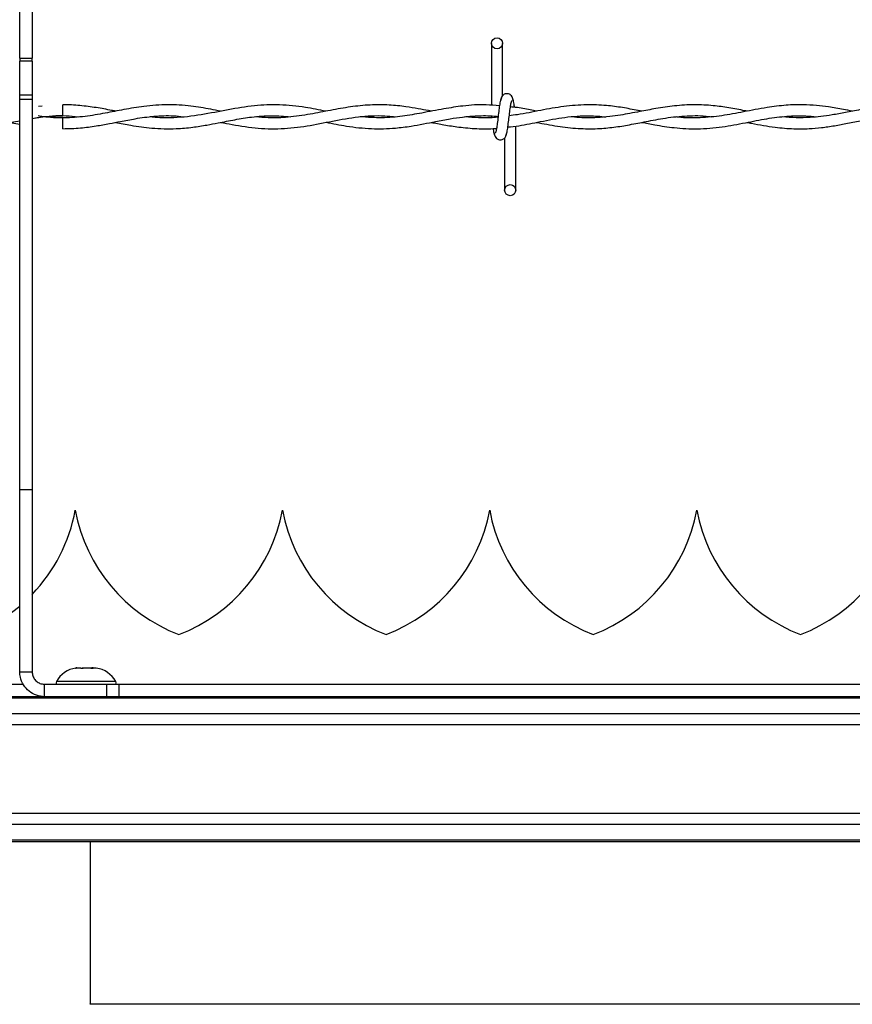
# Model space of a CAD drawing. Extents: x 0.2 to 16.8, y 0.2 to 10.8.
# Drawn here: x 5.4 to 5.6, y 9.1 to 9.2 of the extents above; entities that cross this region are included whole.
import ezdxf

# ---------------------------------------------------------------- set-up
doc = ezdxf.new("R2010")
doc.units = 0
doc.header["$MEASUREMENT"] = 0
doc.linetypes.add('SLD-SOLID', pattern=[0])
doc.layers.get('0').update_dxf_attribs({"linetype": 'CONTINUOUS'})

msp = doc.modelspace()

# ---------------------------------------------------------------- linework, layer by layer
at = {"color": 7, "linetype": 'SLD-SOLID'}
for p, q in [((5.437366278596613, 9.192526092437927), (5.437366278596613, 9.247071093508906)), ((5.439183516270395, 9.247071093508906), (5.439183516270395, 9.192526092437927)), ((5.506322534726007, 9.194679513305013), (5.506322534726007, 9.185631737620563)), ((5.507937889193499, 9.187029396141359), (5.507937889193499, 9.194679513305013)), ((5.437366278596613, 9.192526092437927), (5.439183516270395, 9.192526092437927)), ((5.437366278596613, 9.192526092437927), (5.437366278596613, 9.192092289039003)), ((5.439183516270395, 9.192092289039003), (5.437366278596613, 9.192092289039003)), ((5.437366278596613, 9.187119362691801), (5.437366278596613, 9.192092289039003)), ((5.439183516270395, 9.192092289039003), (5.439183516270395, 9.192526092437927)), ((5.439183516270395, 9.192092289039003), (5.439183516270395, 9.187119362691801)), ((5.439183516270395, 9.187119362691801), (5.437366278596613, 9.187119362691801)), ((5.437366278596613, 9.186533136028045), (5.437366278596613, 9.187119362691801)), ((5.439183516270395, 9.187119362691801), (5.439183516270395, 9.186533136028045)), ((5.437366278596613, 9.186533136028045), (5.439183516270395, 9.186533136028045)), ((5.437366278596613, 9.129436362999453), (5.437366278596613, 9.186533136028045)), ((5.439183516270395, 9.186533136028045), (5.439183516270395, 9.129436362999453)), ((5.443668558202397, 9.184902618658791), (5.443668558202397, 9.185710295892537)), ((5.440646375268758, 9.185518160265952), (5.440089824569875, 9.185452670971207)), ((5.443668558202397, 9.18409501362934), (5.443668558202397, 9.184902618658791)), ((5.435921326263185, 9.18313794571111), (5.437366278596613, 9.182869129124194)), ((5.443668558202397, 9.182187231770762), (5.443668558202397, 9.183802586238254)), ((5.506322534726007, 9.184057539600703), (5.506322534726007, 9.183948727729502)), ((5.509860833953836, 9.173218014358286), (5.509860833953836, 9.18259590807534)), ((5.508245479486344, 9.180868131521942), (5.508245479486344, 9.173218014358286)), ((5.437366278596613, 9.102785830253298), (5.437366278596613, 9.129436362999453)), ((5.437366278596613, 9.129436362999453), (5.439183516270395, 9.129436362999453)), ((5.439183516270395, 9.129436362999453), (5.439183516270395, 9.102785830253298)), ((5.44548579587618, 9.126407898292229), (5.445485507059003, 9.126407898292229)), ((5.536339881501516, 9.126407898292229), (5.536339592684341, 9.126407898292229)), ((5.437366278596613, 9.102785830253298), (5.439183516270395, 9.102785830253298)), ((5.448055113477254, 9.103373934228701), (5.448053958208549, 9.103343175199416)), ((5.448075330679601, 9.103361803907292), (5.448062622723841, 9.103373645411525)), ((5.441000465127, 9.099151643722909), (5.441000465127, 9.100968736988104)), ((5.441000465127, 9.100968736988104), (5.450085787044382, 9.100968736988104)), ((5.450085787044382, 9.099151643722909), (5.450085787044382, 9.100968736988104)), ((5.450085787044382, 9.100968736988104), (5.451903024718162, 9.100968736988104)), ((5.451903024718162, 9.099151643722909), (5.451903024718162, 9.100968736988104)), ((6.066321566287356, 9.099151643722909), (5.385088347951627, 9.099151643722909)), ((6.066321566287356, 9.077952390772335), (5.385088347951627, 9.077952390772335)), ((5.447687449211724, 9.0542704653736), (5.447687449211724, 9.077952390772335)), ((5.848016359757474, 9.054178910328687), (5.447667232009376, 9.054178910328687))]:
    msp.add_line(p, q, dxfattribs=at)
at = {"color": 8, "linetype": 'SLD-SOLID'}
for p, q in [((5.43788181725645, 9.100947147904169), (5.38529860685603, 9.100947147904169)), ((5.451391818315971, 9.101363694476802), (5.442723259584106, 9.101363694476802)), ((6.066321566287356, 9.100947147904169), (5.451903024718162, 9.100947147904169)), ((6.066321566287356, 9.09892297272351), (5.385088347951627, 9.09892297272351)), ((6.066321566287356, 9.096642400094522), (5.389005575314866, 9.096642400094522)), ((6.066321566287356, 9.09505405003302), (5.385088347951627, 9.09505405003302)), ((6.066321566287356, 9.08205005666652), (5.385088347951627, 9.08205005666652)), ((6.066321566287356, 9.080461634400722), (5.389005575314866, 9.080461634400722)), ((6.066321566287356, 9.078181061771733), (5.385088347951627, 9.078181061771733))]:
    msp.add_line(p, q, dxfattribs=at)
at = {"color": 7, "linetype": 'SLD-SOLID'}
for centre, radius in [((5.50713012453949, 9.194679525264858), 0.000807692307866148), ((5.509053201462542, 9.17321798680332), 0.0008076923075197584)]:
    msp.add_circle(centre, radius, dxfattribs=at)
for centre, radius, start, end in [((5.421670403158159, 9.130859719086297), 0.02422774076317395, 316.2902857995662, 349.4117366002495), ((5.46930093011152, 9.130859719086294), 0.02422774076317373, 190.5882633997435, 249.0241141866253), ((5.451955079112125, 9.130859719086295), 0.02422774076317397, 290.9758858133729, 349.4117366002536), ((5.499585606065486, 9.130859719086295), 0.02422774076317295, 190.5882633997484, 249.0241141866233), ((5.482239755066091, 9.130859719086295), 0.02422774076317405, 290.9758858133725, 349.411736600254), ((5.529870282019454, 9.130859719086295), 0.02422774076317397, 190.588263399748, 249.0241141866287), ((5.512524431020058, 9.130859719086295), 0.02422774076317493, 290.9758858133769, 349.4117366002544), ((5.56015495797342, 9.130859719086295), 0.024227740763172, 190.5882633997488, 249.0241141866292), ((5.542809106974026, 9.130859719086295), 0.02422774076317318, 290.9758858133744, 349.4117366002536), ((5.421670403158159, 9.130859719086297), 0.02422774076317514, 290.9758858133675, 310.3796965434657), ((5.446166253463815, 9.099454510122039), 0.003937007874015244, 98.89834801556313, 150.9914825437345), ((5.447948629170445, 9.099454510122039), 0.003937007874015244, 29.00851745626551, 81.07054619687071), ((5.443120433443111, 9.101143427683745), 0.0004542701393081792, 150.9914825435206, 202.6150116164258), ((5.450994449191148, 9.101143427683745), 0.0004542701393093584, 337.3849883836189, 29.00851745626215)]:
    msp.add_arc(centre, radius, start, end, dxfattribs=at)
for points, knots in [([(5.509479595281014, 9.18638388975215), (5.509448282869718, 9.186543500266442), (5.509394782594138, 9.186816210228606), (5.509163501815442, 9.18710508127333), (5.508933295211081, 9.187255296051879), (5.508698899229326, 9.18732965135709), (5.508437647964098, 9.18732840525034), (5.508197822210011, 9.187249211817857), (5.508006805509569, 9.187118130962315), (5.507833243837027, 9.186923180476592), (5.50771064956696, 9.186670668285469), (5.507679282252496, 9.186472546656423), (5.507665245778997, 9.18638388975215)], [0, 0, 0, 0, 0.1751794858004646, 0.2993110520108299, 0.3745496965354275, 0.4587171355341795, 0.5490094910879256, 0.6354101005978364, 0.7143725931950854, 0.7851081170576283, 0.9038386208168306, 1, 1, 1, 1]), ([(5.466730898553505, 9.184768824101834), (5.466245372105402, 9.184864974748105), (5.464799212804137, 9.185151363166225), (5.462218729462069, 9.18557388418947), (5.458966942238526, 9.185777650399247), (5.455695369789239, 9.185540856695718), (5.45264271049893, 9.185028408383708), (5.449774070526301, 9.184455341143448), (5.446865748366881, 9.183949128235504), (5.443847824134506, 9.183733468305348), (5.441560534372749, 9.1838241909948), (5.440293931130515, 9.1840320523364), (5.440054588874357, 9.184071330620876)], [0, 0, 0, 0, 0.05465535729427512, 0.1627930952557439, 0.2901013952327784, 0.4198680469991117, 0.5302503886276365, 0.6332796938972738, 0.7424285274808758, 0.8574539297057088, 0.9730639422565905, 1, 1, 1, 1]), ([(5.451365535952919, 9.184770412596304), (5.451174443177198, 9.184807816865703), (5.450236092396469, 9.184991488515562), (5.448502708095335, 9.185317388748343), (5.446141675511321, 9.185604248016206), (5.444514357084871, 9.185734383450958), (5.443682325140533, 9.185695984951579), (5.443668558202397, 9.18569534960366)], [0, 0, 0, 0, 0.07454955324300822, 0.3660715651022247, 0.675819109791512, 0.9946360493843975, 1, 1, 1, 1]), ([(5.482099726960205, 9.18476275894113), (5.481107168131729, 9.18496106139028), (5.478856352882983, 9.1854107497751), (5.475377808382632, 9.185775949790884), (5.471619009321979, 9.185624640505964), (5.467799947391929, 9.184994722956796), (5.463868395177197, 9.184178168948915), (5.46030572342756, 9.183762291578637), (5.457820503684363, 9.183774294046266), (5.45667188658582, 9.18391840772972), (5.456429078689212, 9.18394887213809)], [0, 0, 0, 0, 0.1160342150411477, 0.2631295728757234, 0.4063614828105809, 0.5550286293881896, 0.7090084849644247, 0.865579894266176, 0.9715847316078253, 0.9999999999999999, 0.9999999999999999, 0.9999999999999999, 0.9999999999999999]), ([(5.497525741167829, 9.184764275231306), (5.49738961498885, 9.184790995634323), (5.496754855891107, 9.184915593408515), (5.495518827223301, 9.18515447335133), (5.493602261081437, 9.18546885136699), (5.49125419488421, 9.185709394901751), (5.488551851772381, 9.185717744367464), (5.485693025285634, 9.185422656415652), (5.482778808829902, 9.184900302935418), (5.479738177485808, 9.184292716495662), (5.476706914121587, 9.183850933587028), (5.474038779873514, 9.183735189477877), (5.472452713136287, 9.183887621972412), (5.471829676985315, 9.183947500256503)], [0, 0, 0, 0, 0.01591207337372845, 0.07419831669084671, 0.1444376880689879, 0.2397516363393815, 0.3482140967035288, 0.459672613161673, 0.5732931175010945, 0.6883032351270368, 0.814624462294305, 0.9271810833769808, 1, 1, 1, 1]), ([(5.507487334398347, 9.185529568544418), (5.506837974056566, 9.185601645463686), (5.505057520894511, 9.185799270065264), (5.502350786639874, 9.185580055475796), (5.499215178746966, 9.185110574231153), (5.496268625229238, 9.18451133575509), (5.493253662308942, 9.18399662999718), (5.490255136224985, 9.183710925099774), (5.488193889019358, 9.183870504814935), (5.487130344538389, 9.183952843374266)], [0, 0, 0, 0, 0.09563492005861093, 0.2622172696196, 0.3986512901239174, 0.5575632257734021, 0.6960589740496818, 0.843175141823331, 1, 1, 1, 1]), ([(5.507778173294961, 9.18666462004759), (5.507735621090315, 9.186610031183294), (5.507651297340714, 9.186501854938085), (5.507527498386877, 9.185856104973436), (5.507405571254965, 9.184971772855828), (5.507284683959851, 9.183951314756785), (5.507164818892538, 9.182957835374891), (5.507048706718957, 9.182152644349118), (5.506936451281726, 9.18162334488169), (5.506863184060696, 9.181578852997914), (5.50682796478467, 9.181557465917665)], [0, 0, 0, 0, 0.1327765409915845, 0.2631171730977628, 0.3915483492382784, 0.5185476997861139, 0.6437852922144975, 0.7668282354790387, 0.8879152147327508, 1, 1, 1, 1]), ([(5.508405195384882, 9.181232907615708), (5.508447747496168, 9.181287496499012), (5.508532071060762, 9.181395672781887), (5.508655871375998, 9.182041422469373), (5.508777790649011, 9.182925735328512), (5.508898696454027, 9.183946184193527), (5.509018543254442, 9.184939674270593), (5.509134662948608, 9.185744883051925), (5.509246917174005, 9.186274182841116), (5.509320184546389, 9.186318674684705), (5.509355403895172, 9.186340061745634)], [0, 0, 0, 0, 0.1327765574139513, 0.2631172056412129, 0.3915483976666421, 0.5185389133035051, 0.643785248156349, 0.7668282066393642, 0.8879152008696283, 1, 1, 1, 1]), ([(5.52829459023628, 9.184764997274247), (5.528119473473313, 9.184798836474593), (5.527172603200584, 9.184981807723712), (5.525445922297353, 9.185311622611076), (5.522925247140773, 9.185645728593121), (5.5200717203966, 9.185760927701102), (5.516870684984715, 9.185492101472521), (5.513501307082087, 9.184906260244992), (5.510843053274958, 9.184322222418077), (5.509312740352432, 9.18415282316298), (5.508919001141661, 9.184109237875276)], [0, 0, 0, 0, 0.02714639935102707, 0.1467827415371856, 0.2676007074587795, 0.4174548720504129, 0.588459510921485, 0.7629785735074702, 0.9390159829213385, 1, 1, 1, 1]), ([(5.509684655476244, 9.185336927487773), (5.509662322671002, 9.185502354017679), (5.50959879670716, 9.185972911999258), (5.509493253668154, 9.18649868471903), (5.509409108618188, 9.186608986389045), (5.509366667765051, 9.18666462004759)], [0, 0, 0, 0, 0.2117922538939366, 0.6024459049126942, 1, 1, 1, 1]), ([(5.543687101651443, 9.18476752442454), (5.543572057267233, 9.184789565871252), (5.542678936599057, 9.184960679583153), (5.541026132349363, 9.185278919174966), (5.538562872358957, 9.185618876546718), (5.535917907605661, 9.185754715221542), (5.53312586298972, 9.185586340970783), (5.530475587297945, 9.185187004250762), (5.528304794628102, 9.184768196993259), (5.52657781109089, 9.184437855858118), (5.52511348832563, 9.184183015056387), (5.523498837708869, 9.183953324703825), (5.521609658361229, 9.183795399620426), (5.51978204983863, 9.183769111005669), (5.518584178568976, 9.183888675927161), (5.518123604552887, 9.183934647892155)], [0, 0, 0, 0, 0.01350336136567348, 0.104830246241364, 0.1939541352061086, 0.3026342215568789, 0.415093204715252, 0.5213664509731849, 0.6133947297102521, 0.6696547355852727, 0.7239749769468753, 0.7852735480357526, 0.8592780606281397, 0.9458932938704179, 1, 1, 1, 1]), ([(5.55905304188638, 9.184768535284656), (5.558620575748452, 9.184853055284027), (5.557466674047418, 9.185078570677007), (5.55572418771727, 9.185382148082882), (5.553756106459622, 9.18562280337164), (5.551689151111579, 9.185739790357129), (5.549282799760197, 9.185667018407209), (5.546386818144532, 9.185302499549405), (5.54324759884864, 9.184684862774288), (5.539991233278754, 9.184063512599979), (5.536796919126105, 9.183761142105489), (5.534605963517877, 9.183756738148888), (5.533461721812341, 9.183921591342799), (5.533401166731852, 9.183930315634509)], [0, 0, 0, 0, 0.05060296001329639, 0.135018297424306, 0.2039285479883359, 0.2806879994171344, 0.3765708777636519, 0.4851830057248251, 0.6192673760814242, 0.7436251875521008, 0.8660746258106105, 0.9929124574167729, 1, 1, 1, 1]), ([(5.566753774260198, 9.185680042293312), (5.566216000846514, 9.185682408270852), (5.564829037028641, 9.185688510330118), (5.562649323384816, 9.18542465117855), (5.56028425948629, 9.185015824111657), (5.558118959244225, 9.184582703085765), (5.556192868117972, 9.184228956713765), (5.554477809013384, 9.183981040483495), (5.552729875108534, 9.18382245037776), (5.550859519239542, 9.18376620412081), (5.549501329572291, 9.183885704767958), (5.5488268921223, 9.183945045310503)], [0, 0, 0, 0, 0.08995017728679804, 0.2319892321443696, 0.3645659394535842, 0.4855495828556434, 0.5941765347333254, 0.6867274215197553, 0.7726125165859559, 0.8870859952983562, 0.9999999999999999, 0.9999999999999999, 0.9999999999999999, 0.9999999999999999]), ([(5.512889370865354, 9.18476716340307), (5.512589470305731, 9.184825368002377), (5.511577029240851, 9.185021862222255), (5.510311159679397, 9.185297152195943), (5.50934293752471, 9.185370049583357), (5.509088536824196, 9.185389203396698)], [0, 0, 0, 0, 0.2368162144116592, 0.7994732007163963, 1, 1, 1, 1]), ([(5.431583292273959, 9.182402544975753), (5.432361839763968, 9.182506216289468), (5.433887848501899, 9.182709419475701), (5.435814890590544, 9.183107316893416), (5.436964139375567, 9.183304056406175), (5.437366278596613, 9.183372898484096)], [0, 0, 0, 0, 0.4037403143188598, 0.7913598790220053, 1, 1, 1, 1]), ([(5.439183516270395, 9.183691463829643), (5.439505184050546, 9.183750040667178), (5.441168834200156, 9.1840529972284), (5.443404360908037, 9.184224630618296), (5.445319878968081, 9.184001398540723), (5.445893894546404, 9.183934503483567)], [0, 0, 0, 0, 0.1437382988130565, 0.743407506378741, 1, 1, 1, 1]), ([(5.439183516270395, 9.1836956516787), (5.439567810623286, 9.18376293826563), (5.441062164805979, 9.184024586639753), (5.442557654714649, 9.184064954633156), (5.443668558202397, 9.184094941425046)], [0, 0, 0, 0, 0.2571641698754951, 1, 1, 1, 1]), ([(5.443668558202397, 9.183802586238254), (5.442707296540304, 9.18382103152951), (5.44150231067329, 9.183844153553563), (5.440298146816851, 9.184033111413887), (5.440054588874357, 9.184071330620876)], [0, 0, 0, 0, 0.7977368767613059, 1, 1, 1, 1]), ([(5.443668558202397, 9.18220744897311), (5.44452778013188, 9.18222764235632), (5.446152074520211, 9.182265816427426), (5.44842353568813, 9.182577741797372), (5.450370370970652, 9.182928564374201), (5.452271439200923, 9.183307429672162), (5.454438363663338, 9.18372432600991), (5.457025545255967, 9.184066293461598), (5.459373623480071, 9.184163037275061), (5.460809732350794, 9.184012057651556), (5.461289871767685, 9.183961580093852)], [0, 0, 0, 0, 0.1460705211786442, 0.2761353262878936, 0.3863779173486945, 0.4774846794165093, 0.5999038715359303, 0.7554296879229586, 0.9182319325344108, 1, 1, 1, 1]), ([(5.451368424124684, 9.183128631357173), (5.452113228432845, 9.182984942495702), (5.45388159063476, 9.182643787176547), (5.456837290573834, 9.182228965024146), (5.459856029065722, 9.182149710067671), (5.462539774737247, 9.182388558693717), (5.464581558902844, 9.18271022748255), (5.466224342508712, 9.183025621513476), (5.467583032411924, 9.18329610928669), (5.469215944563525, 9.183611695106844), (5.471420586126555, 9.183964858380996), (5.474127936955286, 9.184184369569403), (5.476017117697407, 9.184018588039423), (5.476927588965594, 9.183938691332624)], [0, 0, 0, 0, 0.08740905709434266, 0.2075321946681274, 0.346693292518177, 0.441156975285347, 0.5222975166664396, 0.5863212636709728, 0.6341172046357038, 0.6819555700077684, 0.7782509781659793, 0.893130334950574, 1, 1, 1, 1]), ([(5.466754292744791, 9.18313159173323), (5.467303946116084, 9.183025438975182), (5.469128519027461, 9.182673065175772), (5.472230419358301, 9.182207783600793), (5.476038750846551, 9.182149294433534), (5.47981678956443, 9.182644418060868), (5.483578731893926, 9.183443720399943), (5.487366152599763, 9.184068184855807), (5.490258378059469, 9.184176955743919), (5.491892080945, 9.18399431200318), (5.492242986194666, 9.183955081707383)], [0, 0, 0, 0, 0.06467984398771985, 0.2147045709454587, 0.3646031640104387, 0.5125705155715962, 0.6593017721524947, 0.8074947844836173, 0.9586515447141836, 1, 1, 1, 1]), ([(5.482134673838547, 9.183138090119698), (5.483130941950096, 9.182945113175396), (5.485346746220888, 9.182515912308288), (5.488727475512069, 9.182140191276392), (5.491874359835301, 9.182220092131578), (5.49439871235672, 9.182547524942695), (5.496358484490176, 9.182899884296619), (5.498265032717961, 9.183282488925705), (5.500177155523206, 9.183649681371628), (5.50218894388773, 9.183952798433587), (5.504335340273751, 9.18411601109751), (5.506066440881436, 9.18413813250778), (5.507099155550121, 9.184010121264958), (5.507288628180997, 9.183986634983903)], [0, 0, 0, 0, 0.118739435986088, 0.2640888996840512, 0.4027815505124629, 0.4935495994264514, 0.5651032892828839, 0.6366148115772542, 0.7211894275240956, 0.7933872256531151, 0.8768330619443838, 0.9774025057473366, 1, 1, 1, 1]), ([(5.497514188480774, 9.183132530389054), (5.498129169068489, 9.183015238277328), (5.499474889325277, 9.18275857591454), (5.501690343283313, 9.182398868842743), (5.504215953186361, 9.18219252448061), (5.506051690665403, 9.182141045322986), (5.507017332812097, 9.182257856913427), (5.507058440891422, 9.18226282966668)], [0, 0, 0, 0, 0.1933212170742972, 0.4230316908871638, 0.6963800023359491, 0.9870746787602643, 1, 1, 1, 1]), ([(5.507279386031353, 9.183912336765278), (5.507092989515145, 9.183888173859572), (5.506135429906757, 9.183764043736337), (5.504526964813211, 9.183792234161643), (5.503094234116028, 9.183853944769144), (5.502432071074894, 9.183942441118159), (5.502421769941821, 9.183943817837504)], [0, 0, 0, 0, 0.115021836884216, 0.5908922941493454, 0.9936355962840713, 1, 1, 1, 1]), ([(5.508708742237257, 9.182459008733735), (5.509244260034269, 9.182515833896671), (5.510825305220893, 9.182683602644673), (5.513605358693755, 9.183292278166938), (5.517040300136514, 9.183918265163602), (5.520240290100554, 9.184195579994743), (5.522239103486215, 9.184010965437334), (5.523050536764751, 9.183936019773743)], [0, 0, 0, 0, 0.1119452332088955, 0.3305034363343912, 0.5816336815211088, 0.8301610566207014, 1, 1, 1, 1]), ([(5.512887926779473, 9.183134479904993), (5.513910388213694, 9.182939462912753), (5.515944722133681, 9.182551448588681), (5.518927073360107, 9.182197979958712), (5.5216816238736, 9.182170671400248), (5.524185301957566, 9.182397954157652), (5.526545705777491, 9.182783505309915), (5.529049440179872, 9.1832870802714), (5.53185754594644, 9.183828533328068), (5.534909232721699, 9.18413359477002), (5.537136612018182, 9.184138658658238), (5.538298927015664, 9.183978765126094), (5.538413877645099, 9.18396295197544)], [0, 0, 0, 0, 0.1201124801360839, 0.2389810357404846, 0.3502508630858071, 0.4436019831441242, 0.5331026742594532, 0.6276386866003757, 0.7381346398829332, 0.8634008446482706, 0.9864906166384279, 1, 1, 1, 1]), ([(5.528287080989694, 9.183135562969404), (5.528917970347625, 9.183013616086434), (5.530498583065803, 9.182708093744452), (5.533205619666409, 9.182293229611044), (5.536498985738988, 9.182116520625529), (5.539968246054163, 9.182419298881362), (5.543352125231986, 9.183059115329746), (5.546497933011296, 9.183692947545639), (5.549439843286437, 9.184068136298409), (5.551867209361454, 9.18414611419006), (5.553320813567536, 9.183993456517387), (5.553852599808485, 9.183937608268213)], [0, 0, 0, 0, 0.07398502055940001, 0.1853600207088497, 0.3175187990159913, 0.4601281932809003, 0.5921854894501467, 0.7145869898591847, 0.8292777943127215, 0.9375430260664922, 1, 1, 1, 1]), ([(5.543666306814744, 9.18312523775535), (5.543890036331696, 9.18308313741141), (5.545264008155123, 9.182824590005072), (5.547543424018909, 9.182410453812246), (5.550349167519263, 9.182169257082153), (5.552599901728383, 9.182190590803437), (5.554584094586223, 9.1823621422076), (5.556453264272003, 9.182634709200338), (5.558427659811006, 9.183002454480034), (5.560516979873904, 9.1834185710832), (5.562771494661245, 9.183815589371616), (5.565125116914848, 9.184076447062829), (5.567380641878235, 9.184129540476388), (5.568834321565443, 9.184007935349575), (5.569487717651808, 9.18395327660003)], [0, 0, 0, 0, 0.02599390178111263, 0.1596342275919086, 0.2646688405239943, 0.3517943329755121, 0.4209464067892773, 0.494982857933022, 0.5689815144409092, 0.6504978797104914, 0.7378490889517696, 0.8310364464864654, 0.9240547105557643, 1, 1, 1, 1]), ([(5.506543191048761, 9.182244128754508), (5.506550698529328, 9.182189565812747), (5.506599304898611, 9.181836303959713), (5.506690149301424, 9.181404439204524), (5.506774271558081, 9.181290417549999), (5.506816700914792, 9.181232907615708)], [0, 0, 0, 0, 0.08301867850269527, 0.5374954366018524, 1, 1, 1, 1]), ([(5.506703773398828, 9.18151363791115), (5.506735084640222, 9.18135402057152), (5.506788582916908, 9.181081298947605), (5.507019880441972, 9.180792480086897), (5.507250010560653, 9.180642169130099), (5.507484226555404, 9.180567913215194), (5.507745472381041, 9.180568977709411), (5.507985223389977, 9.180648431321), (5.508176601486766, 9.180779223869152), (5.508350062115249, 9.180974380312632), (5.508472748473249, 9.181226791095716), (5.508504093721627, 9.18142494862965), (5.508518122900846, 9.18151363791115)], [0, 0, 0, 0, 0.1751785673742263, 0.2993094827909963, 0.3745581394359963, 0.4586457564650832, 0.5489375512527382, 0.6353437263776153, 0.7143586460100545, 0.7851080852812845, 0.9038209189522692, 1, 1, 1, 1]), ([(5.441000465127, 9.099151643722909), (5.440591085427097, 9.099191996735026), (5.439772289315476, 9.099272706377986), (5.438681578799495, 9.099901698621938), (5.437859600354409, 9.100827233309603), (5.437427471875723, 9.1018485960214), (5.437383553594063, 9.102521246965702), (5.437366278596613, 9.102785830253298)], [0, 0, 0, 0, 0.2151252584879187, 0.4302698086963612, 0.6453803401632188, 0.8605124452144862, 1, 1, 1, 1]), ([(5.439183516270395, 9.102785830253298), (5.439203878829967, 9.102579857818235), (5.439244602408938, 9.10216792852735), (5.439562975172466, 9.101620190537059), (5.440030637786563, 9.101208809459273), (5.440540691068152, 9.10099766854677), (5.440873223642864, 9.10097674373488), (5.441000465127, 9.100968736988104)], [0, 0, 0, 0, 0.216453386871953, 0.4328904017466851, 0.6493107802574908, 0.8658109906079593, 0.9999999999999999, 0.9999999999999999, 0.9999999999999999, 0.9999999999999999]), ([(5.445691144888586, 9.103361803907292), (5.44566225490084, 9.103358279930795), (5.445604470606839, 9.10335123145103), (5.445545760672266, 9.103342585352348), (5.445533886724959, 9.10334008852891), (5.445527963183931, 9.10333884294177)], [0, 0, 0, 0, 0.3338025007906976, 0.6676548987727433, 1, 1, 1, 1]), ([(5.445529984904166, 9.10333884294177), (5.44553090239649, 9.103338591782311), (5.445532980111788, 9.103338023016953), (5.445576602328314, 9.103342587644972), (5.44564906403737, 9.103350813562642), (5.445714957688375, 9.103358066796254), (5.445748908323862, 9.103361803907292)], [0, 0, 0, 0, 0.2047811569013538, 0.4637389664965323, 0.723700195732731, 1, 1, 1, 1]), ([(5.445748908323862, 9.103361803907292), (5.445820592651962, 9.103368073049097), (5.445963931800751, 9.10338060875214), (5.446127746742472, 9.103383184998009), (5.446234639353055, 9.103380529313087), (5.446242988425601, 9.10336800068242), (5.446247117953117, 9.103361803907292)], [0, 0, 0, 0, 0.2512152276387813, 0.5023270475943025, 0.7538464134454819, 1, 1, 1, 1]), ([(5.446247117953116, 9.103361803907292), (5.446249238070022, 9.103358262614073), (5.446253478182019, 9.103351180231103), (5.446303034845598, 9.103342796188949), (5.44637838245337, 9.103338073032722), (5.446474038681108, 9.103338007119524), (5.446577562532434, 9.103342500408937), (5.446682202038242, 9.103350841442493), (5.446738151860138, 9.103358075442586), (5.446766988870601, 9.103361803907292)], [0, 0, 0, 0, 0.1426952865752707, 0.2853823743934069, 0.4273375109010947, 0.568541240543203, 0.7089426952165921, 0.8499866083676876, 1, 1, 1, 1]), ([(5.446501277068331, 9.103361803907292), (5.446570021080948, 9.103368033840693), (5.44670745481937, 9.103380488787748), (5.446906220082934, 9.103383140924885), (5.447019190698074, 9.103381658031287), (5.447057538950038, 9.103381154658111)], [0, 0, 0, 0, 0.3979779434795229, 0.7956416057135747, 0.9999999999999999, 0.9999999999999999, 0.9999999999999999, 0.9999999999999999]), ([(5.446766988870601, 9.103361803907292), (5.446827150901085, 9.103368145293617), (5.446915745186102, 9.103377483585275), (5.447095204687969, 9.103382524963896), (5.447286325366695, 9.103382791291757), (5.447478872521007, 9.103375931159125), (5.447579527429815, 9.103365369791081), (5.44761351201457, 9.103361803907292)], [0, 0, 0, 0, 0.2508187152090402, 0.3693543014442972, 0.6205757105436102, 0.8718932133993315, 1, 1, 1, 1]), ([(5.44761351201457, 9.103361803907292), (5.447644547579428, 9.103358261769305), (5.447706665829937, 9.103351172115362), (5.447813006333195, 9.103342787359615), (5.447913663836887, 9.10333808361559), (5.447999526303913, 9.103337992728202), (5.448057665324486, 9.103342556527103), (5.448085742428424, 9.103348674443723), (5.448081331696339, 9.103353237947642), (5.448080240571599, 9.103354366865)], [0, 0, 0, 0, 0.1589986638288299, 0.3182387327463102, 0.4770226043048375, 0.6343229964810306, 0.7910651550557173, 0.9483138005973758, 1, 1, 1, 1]), ([(5.448032585737498, 9.103381371270991), (5.448020226712048, 9.103381727577768), (5.447952066999331, 9.103383692600621), (5.447882707346328, 9.10338009565069), (5.447872647041951, 9.103367857165987), (5.447867671129784, 9.103361803907292)], [0, 0, 0, 0, 0.1006682520325465, 0.5551828634689102, 1, 1, 1, 1]), ([(5.448058001649019, 9.103377905464876), (5.448072448224742, 9.103379904721573), (5.448101366114886, 9.103383906658546), (5.448233956116153, 9.103380358733805), (5.448360888850804, 9.103367942482382), (5.448423644194316, 9.103361803907292)], [0, 0, 0, 0, 0.3354321511485887, 0.6714387052662397, 0.9999999999999999, 0.9999999999999999, 0.9999999999999999, 0.9999999999999999]), ([(5.448423644194316, 9.103361803907292), (5.448453143120858, 9.103358206355693), (5.44851090274086, 9.103351162261632), (5.448543846930487, 9.103346187090994), (5.448559965901567, 9.10334375283377)], [0, 0, 0, 0, 0.5107188472046427, 1, 1, 1, 1]), ([(5.447666943192201, 9.054170751243454), (5.447678844800118, 9.054234948300781), (5.447691549091613, 9.054303475018774), (5.44768660624251, 9.05427242704895), (5.447686293943018, 9.0542704653736)], [0, 0, 0, 0, 0.9368179187687051, 1, 1, 1, 1])]:
    msp.add_open_spline(points, degree=3, knots=knots, dxfattribs=at)

doc.saveas('drawing.dxf')
